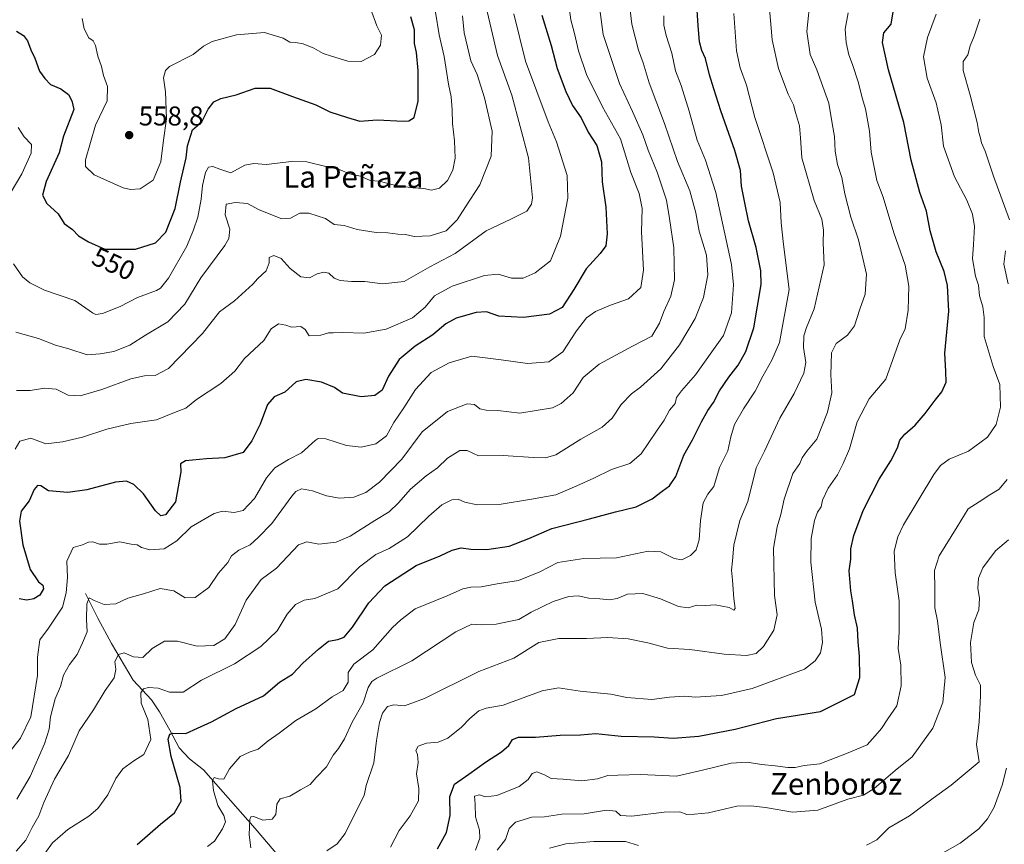
# Model space of a CAD drawing. Units: metres. Extents: x 628342 to 631844, y 4706483 to 4708860.
# Drawn here: x 628790 to 629152, y 4708008 to 4708312 of the extents above; entities that cross this region are included whole.
import ezdxf
from ezdxf.enums import TextEntityAlignment as Align

# ---------------------------------------------------------------- set-up
doc = ezdxf.new("R2010")
doc.units = ezdxf.units.M
doc.header["$MEASUREMENT"] = 0
for name, color, linetype, lineweight in [('Corriente natural lineal', 142, 'Continuous', 13), ('Curva de nivel maestra', 30, 'Continuous', 30), ('Curva de nivel normal', 30, 'Continuous', 0), ('Punto de cota en terreno', 7, 'Continuous', 0), ('Rótulo de curva de nivel directora', 7, 'Continuous', 0), ('Rótulo de punto de cota en terreno', 7, 'Continuous', 0), ('Texto cartográfico', 7, 'Continuous', 0)]:
    doc.layers.add(name, color=color, linetype=linetype, lineweight=lineweight)
doc.styles.add('Style-Arial', font='txt')

# ---------------------------------------------------------------- blocks, each defined once
blk = doc.blocks.new('5PATER')
at = {"layer": 'Punto de cota en terreno', "linetype": 'Continuous', "lineweight": 0}
h = blk.add_hatch(color=51, dxfattribs=at)
edge = h.paths.add_edge_path()
edge.add_ellipse((0, 0), major_axis=(-0.11, -0.111), ratio=0.999422, start_angle=0, end_angle=360)

msp = doc.modelspace()

# ---------------------------------------------------------------- linework, layer by layer
at = {"layer": 'Corriente natural lineal', "color": 142, "linetype": 'Continuous', "lineweight": 13}
msp.add_polyline3d([(628813.7901, 4708100.1601, 517.3318), (628818.3601, 4708091.0501, 514.4802), (628823.3801, 4708081.7701, 512.2851), (628831.4101, 4708068.1901, 507.8707), (628838.1901, 4708061.0101, 504.4795), (628841.0601, 4708056.5301, 503.0716), (628844.9301, 4708049.7901, 501.6024), (628848.3901, 4708043.2901, 499.3174), (628852.1801, 4708039.2701, 498.3964), (628857.2901, 4708035.1801, 497.2282), (628876.3501, 4708013.5901, 490.3781), (628892.4101, 4707994.6501, 486.1813)], dxfattribs=at)
at = {"layer": 'Curva de nivel maestra', "color": 30, "linetype": 'Continuous', "lineweight": 30, "flags": 128}
for points, elevation in [([(628832.9, 4708007.7201), (628841.46, 4708015.2501), (628846.66, 4708019.3601), (628849.09, 4708023.6601), (628848.73, 4708028.6901), (628845.45, 4708040.1401), (628844.31, 4708046.5401), (628844.97, 4708048.3901), (628845.9, 4708048.7301), (628850.75, 4708048.5501), (628855.12, 4708050.5601), (628860.23, 4708052.9201), (628869.37, 4708057.8501), (628879.41, 4708062.4801), (628885.26, 4708067.5501), (628890.12, 4708070.4801), (628893.9, 4708074.5101), (628899.67, 4708079.6101), (628903.31, 4708082.5701), (628906.75, 4708083.2001), (628909.11, 4708084.0501), (628912.17, 4708087.7101), (628918.21, 4708096.7701), (628924.15, 4708103.0201), (628935.67, 4708110.4601), (628944.46, 4708114.0601), (628948.98, 4708116.0901), (628952.23, 4708116.9501), (628955.79, 4708116.4801), (628961.68, 4708116.3901), (628969.95, 4708117.6501), (628977.18, 4708120.4101), (628985.59, 4708124.1101), (628999.54, 4708127.7401), (629009.09, 4708130.3001), (629016.76, 4708132.1301), (629022.64, 4708135.0001), (629026.29, 4708137.8601), (629028.97, 4708139.8201), (629031.29, 4708143.3101), (629034.29, 4708151.0901), (629037.5, 4708156.7801), (629040.73, 4708163.4001), (629043.08, 4708167.6201), (629045.14, 4708170.5101), (629047.39, 4708174.8801), (629050.81, 4708179.8801), (629054.34, 4708184.2501), (629057.12, 4708189.3201), (629060.06, 4708198.0601), (629062.79, 4708214.0401), (629062.61, 4708219.0701), (629060.88, 4708227.6001), (629058.04, 4708237.4501), (629056.72, 4708244.1501), (629055.54, 4708250.2301), (629055.11, 4708255.9701), (629053.07, 4708263.4201), (629047.87, 4708278.0001), (629045.38, 4708286.1001), (629043.72, 4708291.2101), (629042.26, 4708297.2101), (629040.86, 4708300.2601), (629040.03, 4708303.4501), (629039.6, 4708309.4201), (629038.96, 4708318.9101)], 500), ([(628981.92, 4708313.2701), (628985.39, 4708302.0501), (628987.59, 4708293.6001), (628990.74, 4708285.0901), (628993.3, 4708279.9901), (628996.41, 4708275.4401), (628999.06, 4708270.0901), (629002.2, 4708265.2301), (629003.95, 4708259.2201), (629004.16, 4708251.8001), (629005.59, 4708242.5201), (629006.08, 4708232.6801), (629005.5, 4708228.3001), (629003.44, 4708225.4401), (628998.3, 4708219.7801), (628993.78, 4708212.1701), (628989.4, 4708205.5101), (628984.76, 4708203.0701), (628975.26, 4708201.8501), (628966.12, 4708202.3401), (628961.55, 4708203.9001), (628957.82, 4708203.7101), (628950.43, 4708201.6001), (628946.61, 4708199.5201), (628941.82, 4708195.4201), (628935.26, 4708191.3401), (628929.41, 4708186.4201), (628925.41, 4708180.1801), (628923.08, 4708175.0901), (628920.41, 4708173.1301), (628915.41, 4708172.5701), (628908.5, 4708173.9801), (628905.55, 4708176.0201), (628900.78, 4708178.0001), (628895, 4708179.0301), (628891.51, 4708178.1001), (628887.22, 4708174.3001), (628883.41, 4708172.6301), (628880.94, 4708169.8001), (628878.14, 4708162.5801), (628875.07, 4708156.3801), (628871.98, 4708152.1501), (628865.21, 4708150.1601), (628858.36, 4708149.7901), (628850.66, 4708149.0201), (628848.79, 4708147.9201), (628848.96, 4708144.9401), (628846.97, 4708134.0001), (628843.32, 4708129.2101), (628841.59, 4708128.7501), (628839.6, 4708130.6301), (628835.24, 4708136.9401), (628831.64, 4708140.3401), (628828.91, 4708141.6101), (628824.84, 4708141.2101), (628814.3, 4708138.3401), (628807.38, 4708137.3601), (628800.26, 4708138.0401), (628797.33, 4708139.7801), (628796.16, 4708139.9901), (628794.97, 4708138.5401), (628793.04, 4708134.3001), (628790.19, 4708130.4601), (628789.49, 4708126.8601), (628790.8, 4708118.1301), (628793.46, 4708109.0601), (628796.49, 4708104.4701), (628798.17, 4708103.2601), (628798.4, 4708101.8501), (628796.96, 4708099.5701), (628794.76, 4708098.1901), (628792.25, 4708097.7201), (628789.39, 4708098.2001)], 525), ([(628943.58, 4708006.1001), (628946.86, 4708012.1001), (628948.2, 4708018.4301), (628948.06, 4708025.4301), (628949.81, 4708029.9801), (628955.08, 4708033.6101), (628961.24, 4708038.0101), (628967.16, 4708041.7801), (628969.81, 4708044.2101), (628971.14, 4708046.4301), (628973.36, 4708047.2801), (628979.66, 4708047.2201), (628988.7, 4708047.9601), (628996.19, 4708048.0801), (629001.89, 4708048.6501), (629011.2, 4708047.6501), (629023.36, 4708047.4001), (629030.4, 4708046.8601), (629039.83, 4708047.5701), (629053.19, 4708050.1801), (629068.44, 4708054.1101), (629084.65, 4708056.7501), (629097.1, 4708063.0101), (629099.07, 4708069.2401), (629098.98, 4708077.1101), (629098.48, 4708082.3401), (629098.28, 4708087.4101), (629097.18, 4708092.2901), (629096.41, 4708097.5001), (629095.74, 4708101.1101), (629095.14, 4708108.5801), (629095.74, 4708112.8001), (629095.8, 4708116.6201), (629096.87, 4708121.5301), (629100.31, 4708130.7801), (629106.29, 4708142.3501), (629110.59, 4708149.0801), (629112.99, 4708153.8001), (629113.9, 4708156.6201), (629115.65, 4708158.8401), (629119.53, 4708162.1801), (629123.21, 4708166.4401), (629126.82, 4708171.4401), (629129.35, 4708174.4401), (629130.88, 4708178.0801), (629130.78, 4708182.0001), (629130.4, 4708188.7501), (629131.93, 4708204.1501), (629131.44, 4708213.6201), (629130.13, 4708218.8301), (629127.29, 4708226.1001), (629125.03, 4708233.7201), (629123.66, 4708241.0501), (629121.21, 4708247.9501), (629118, 4708259.7901), (629115.32, 4708273.7001), (629109.62, 4708293.1001), (629107.44, 4708303.1201), (629108, 4708306.6701), (629110.67, 4708309.9501), (629111.43, 4708314.4301)], 475), ([(628788.37, 4708307.4001), (628790.97, 4708305.7601), (628792.44, 4708303.7601), (628793.68, 4708300.4501), (628795.12, 4708297.4101), (628796.86, 4708292.5801), (628798.85, 4708289.9001), (628800.98, 4708287.7001), (628804.8, 4708286.0401), (628807.56, 4708284.0401), (628808.76, 4708281.6401), (628809.49, 4708278.5401), (628805.72, 4708268.7001), (628804.17, 4708262.5201), (628799.36, 4708251.9001), (628798.05, 4708246.9001), (628799.65, 4708243.7901), (628803.74, 4708240.0901), (628805.99, 4708236.5201), (628809.01, 4708234.3201), (628811.25, 4708231.9901), (628814.94, 4708229.7801), (628820.97, 4708227.0301), (628832.3, 4708227.0001), (628839.67, 4708229.3501), (628843.44, 4708233.3201), (628846.92, 4708242.0201), (628848.82, 4708251.7301), (628850.91, 4708260.6901), (628851.45, 4708265.1301), (628853.25, 4708270.9301), (628856.7, 4708273.8801), (628859.08, 4708278.6001), (628861.08, 4708281.3401), (628863.75, 4708282.5801), (628869.41, 4708283.8801), (628876.41, 4708286.3401), (628881.9, 4708286.3501), (628890.16, 4708283.2301), (628898.71, 4708280.1801), (628903.86, 4708277.6501), (628910.32, 4708275.5301), (628914.89, 4708274.1601), (628921.25, 4708274.6301), (628931.01, 4708274.1701), (628933, 4708274.2701), (628934.97, 4708275.5401), (628936.42, 4708281.5701), (628936.37, 4708292.7901), (628935.75, 4708299.4501), (628935.1, 4708302.7901), (628935.1, 4708307.7901), (628933.65, 4708312.6301)], 550)]:
    msp.add_lwpolyline(points, dxfattribs=dict(at, elevation=elevation))
at = {"layer": 'Curva de nivel normal', "color": 30, "linetype": 'Continuous', "lineweight": 0, "flags": 128}
for points, elevation in [([(628991.3, 4708321.5901), (628992.67, 4708311.5601), (628994.03, 4708306.4401), (628995.46, 4708300.0401), (628998.4, 4708291.3201), (629004.35, 4708279.5101), (629010.93, 4708267.6301), (629014.79, 4708255.3001), (629017.79, 4708247.5401), (629018.95, 4708241.9801), (629018.67, 4708233.3601), (629019.37, 4708219.2401), (629018.4, 4708212.9501), (629013.89, 4708208.7101), (629007.29, 4708206.3901), (629001.68, 4708204.0201), (628998.46, 4708201.7001), (628994.74, 4708196.9501), (628989.65, 4708189.2601), (628984.53, 4708185.5701), (628976.72, 4708184.9201), (628966.93, 4708186.2801), (628956.17, 4708187.5501), (628947.77, 4708185.1001), (628941.14, 4708181.5301), (628935.43, 4708175.3601), (628931.08, 4708168.5401), (628927.41, 4708163.2101), (628924.75, 4708158.2201), (628920.75, 4708155.3301), (628915.4, 4708154.0701), (628910.05, 4708154.6401), (628902.4, 4708157.1101), (628899.6, 4708157.2601), (628898.41, 4708156.4801), (628893.4, 4708152.0401), (628888.66, 4708149.5801), (628883.56, 4708146.4301), (628880.47, 4708142.7801), (628876.09, 4708135.1101), (628871.98, 4708130.7201), (628868.62, 4708129.9801), (628864.26, 4708130.4501), (628861.3, 4708129.7001), (628852.75, 4708124.7701), (628847.44, 4708119.6001), (628842.84, 4708116.6701), (628837.55, 4708116.2401), (628834.42, 4708117.1501), (628832.91, 4708118.0801), (628830.66, 4708118.3901), (628826.49, 4708119.1801), (628821.68, 4708118.3801), (628818.96, 4708118.3201), (628816.6, 4708119.1601), (628814.96, 4708119.0401), (628812.74, 4708118.0801), (628809.26, 4708117.1101), (628806.93, 4708112.1201), (628807.27, 4708106.1001), (628806.76, 4708100.4301), (628805.35, 4708095.1001), (628800.16, 4708087.4301), (628797.02, 4708083.1001), (628796.2, 4708076.7001), (628796.22, 4708070.0201), (628793.67, 4708054.7001), (628789.84, 4708046.8701), (628785.07, 4708040.9101)], 520), ([(628788.4, 4708174.9801), (628793.4, 4708174.9101), (628798.69, 4708175.8501), (628803.01, 4708175.3901), (628807.52, 4708173.3001), (628811.86, 4708173.0001), (628819.92, 4708175.3001), (628830.54, 4708179.3001), (628835.57, 4708180.3701), (628839.49, 4708180.4901), (628844.41, 4708183.0801), (628848.55, 4708187.3301), (628856.95, 4708195.9201), (628863.21, 4708203.9301), (628868.73, 4708208.0501), (628872.78, 4708211.7301), (628875.43, 4708214.1101), (628877.28, 4708216.2701), (628880.45, 4708219.0801), (628881.46, 4708221.9401), (628881.49, 4708223.9301), (628883.21, 4708224.7401), (628885.95, 4708223.5301), (628889.25, 4708219.8701), (628893.12, 4708216.8601), (628896.38, 4708216.4801), (628899.17, 4708217.8801), (628901.6, 4708218.6001), (628903.52, 4708218.1301), (628905.5, 4708216.3901), (628907.64, 4708215.4401), (628911.82, 4708215.0701), (628916.72, 4708215.0801), (628923.22, 4708214.2501), (628931.28, 4708215.1601), (628940.74, 4708220.4901), (628949.97, 4708225.4601), (628961.42, 4708233.7601), (628970.59, 4708238.0801), (628976.39, 4708241.0501), (628978.14, 4708243.6301), (628978.48, 4708245.9401), (628977, 4708260.6501), (628970.9, 4708283.7401), (628965.65, 4708298.3501), (628960.46, 4708320.5101)], 535), ([(628788.55, 4708024.4401), (628793.46, 4708032.8101), (628798.76, 4708044.7701), (628800.45, 4708050.2101), (628800.98, 4708054.7701), (628802.72, 4708061.4001), (628804.6, 4708065.9701), (628805.75, 4708070.0701), (628808, 4708074.0101), (628810.8, 4708077.7301), (628812.8, 4708082.0001), (628814.47, 4708086.0701), (628814.24, 4708090.6101), (628814.31, 4708096.3401), (628815.18, 4708098.5601), (628817.02, 4708097.5501), (628820.78, 4708096.1001), (628825.03, 4708096.3601), (628829.41, 4708098.4401), (628835.18, 4708099.9901), (628841.37, 4708101.9701), (628846.43, 4708101.1201), (628850.61, 4708098.5201), (628854.28, 4708098.7301), (628859.29, 4708102.4301), (628862.88, 4708107.7201), (628866.33, 4708111.6001), (628867.57, 4708114.0801), (628870.34, 4708116.0901), (628874.47, 4708118.1301), (628877.48, 4708120.8601), (628882.45, 4708125.9201), (628889.84, 4708136.0301), (628891.39, 4708137.8101), (628893.45, 4708138.7001), (628897.53, 4708138.0201), (628902.63, 4708136.1601), (628907.38, 4708135.3101), (628912.75, 4708135.7101), (628917.11, 4708137.3201), (628922.21, 4708141.1401), (628930.44, 4708149.6201), (628937.83, 4708159.7601), (628947.17, 4708167.2101), (628954.47, 4708170.0701), (628957.19, 4708169.8501), (628959.1, 4708168.2401), (628961.43, 4708167.6801), (628965.72, 4708167.6401), (628973.91, 4708166.5601), (628985.91, 4708168.5801), (628989.1, 4708170.1701), (628993.5, 4708174.0701), (628997.13, 4708179.7401), (629003.05, 4708184.6701), (629015.42, 4708191.2601), (629022.52, 4708194.9701), (629025.36, 4708199.7101), (629026.9, 4708204.0201), (629029.5, 4708209.6701), (629030.83, 4708215.7401), (629030.54, 4708227.5701), (629029, 4708238.3601), (629027.92, 4708245.0701), (629024.48, 4708255.3801), (629021.12, 4708263.4501), (629019.14, 4708269.1201), (629015.36, 4708277.7601), (629010.55, 4708288.1101), (629004.56, 4708306.1101), (629002.31, 4708322.8601)], 515), ([(628902.77, 4708005.3901), (628906.56, 4708007.9401), (628909.48, 4708011.7301), (628913.88, 4708020.7501), (628916.52, 4708025.7001), (628917.29, 4708029.4201), (628920.05, 4708037.7701), (628921.09, 4708045.9701), (628922.2, 4708052.5901), (628923.27, 4708056.1001), (628925.08, 4708058.5001), (628927.48, 4708059.2101), (628931.35, 4708058.7601), (628938.78, 4708061.4701), (628958.75, 4708071.4601), (628971.59, 4708076.3501), (628980.89, 4708082.1001), (628988.21, 4708083.5801), (628998.42, 4708083.5501), (629006.23, 4708083.9201), (629013.76, 4708083.4801), (629020.98, 4708082.0401), (629028.3, 4708080.0101), (629036.53, 4708079.5401), (629049.08, 4708077.7601), (629057.36, 4708077.3201), (629060.94, 4708078.0401), (629063.59, 4708080.6101), (629067.4, 4708086.6601), (629068.66, 4708092.2601), (629067.68, 4708099.4401), (629067.3, 4708116.9101), (629068.68, 4708124.6901), (629069.98, 4708129.3301), (629071.21, 4708134.9601), (629074.47, 4708144.3601), (629076.99, 4708148.1101), (629077.88, 4708150.1701), (629079.53, 4708152.5701), (629083.22, 4708157.0001), (629087.25, 4708166.9801), (629088.82, 4708174.1101), (629088.41, 4708180.7801), (629088.68, 4708188.7801), (629090.35, 4708192.3301), (629094.52, 4708195.2901), (629097.1, 4708198.7701), (629099.13, 4708204.8701), (629101.09, 4708210.4001), (629101.55, 4708217.8001), (629098.62, 4708230.4401), (629095.82, 4708238.7801), (629093.54, 4708247.3801), (629092.43, 4708253.4901), (629090.93, 4708258.1701), (629090.03, 4708263.1101), (629089.79, 4708268.5001), (629088.92, 4708273.2701), (629087.72, 4708280.7901), (629083.25, 4708293.1401), (629080.79, 4708298.7401), (629079.55, 4708307.2501), (629080.89, 4708320.3801)], 485), ([(628788.29, 4708005.2501), (628791.87, 4708009.3501), (628794.16, 4708013.9401), (628796.7, 4708018.2001), (628798.52, 4708023.1201), (628802.46, 4708031.7701), (628807.56, 4708040.4301), (628811.55, 4708049.6101), (628816.74, 4708057.2901), (628821.08, 4708064.4201), (628824.43, 4708069.0701), (628825, 4708072.1501), (628824.66, 4708075.1601), (628826.05, 4708077.7301), (628828.13, 4708078.3201), (628831.58, 4708076.8801), (628834.99, 4708076.6401), (628838.35, 4708079.9001), (628842.9, 4708082.6501), (628847.77, 4708082.5601), (628854.94, 4708080.7801), (628861.18, 4708081.0301), (628865.18, 4708083.5001), (628869, 4708088.7601), (628873, 4708097.7201), (628878.62, 4708105.3601), (628884.23, 4708109.4701), (628892.33, 4708118.0901), (628895.41, 4708119.2201), (628899.75, 4708118.3201), (628906.2, 4708119.0601), (628911.32, 4708121.2801), (628920.42, 4708127.1101), (628925.7, 4708130.3001), (628929.21, 4708133.6201), (628933.54, 4708138.6001), (628939.31, 4708143.5201), (628943.47, 4708146.4401), (628947.24, 4708150.0001), (628951.81, 4708152.8701), (628954.45, 4708152.8001), (628958.62, 4708150.8401), (628967.76, 4708150.9801), (628978.92, 4708150.2601), (628983.3, 4708150.1101), (628987.09, 4708151.2201), (628996.36, 4708156.9801), (629004.24, 4708161.5101), (629007.91, 4708164.7801), (629011.22, 4708169.7801), (629014.97, 4708173.7801), (629018.34, 4708176.2401), (629025.76, 4708182.9101), (629032.72, 4708191.7601), (629038.39, 4708201.4801), (629041.54, 4708209.2201), (629043.08, 4708217.5601), (629042.56, 4708224.8701), (629039.91, 4708233.6001), (629038.67, 4708240.3601), (629036.49, 4708248.5201), (629031.94, 4708259.3001), (629027.16, 4708273.3001), (629021.45, 4708288.2601), (629019.24, 4708295.7201), (629017.55, 4708300.3101), (629015.07, 4708309.9101), (629014, 4708319.4501)], 510), ([(628942.77, 4708314.3401), (628944.18, 4708306.0001), (628945.95, 4708298.0601), (628947.63, 4708287.8601), (628948.58, 4708283.1601), (628948.98, 4708278.3401), (628949.01, 4708273.3801), (628949.8, 4708266.9801), (628950.03, 4708260.6001), (628949.16, 4708256.1201), (628947.22, 4708252.3001), (628944.25, 4708249.5501), (628941.34, 4708248.7101), (628938.47, 4708249.3901), (628934.39, 4708249.6201), (628927.68, 4708250.6001), (628921.99, 4708252.0301), (628918.68, 4708252.3801), (628915.17, 4708253.9301), (628911.11, 4708254.8201), (628907.08, 4708256.4901), (628902.33, 4708257.5201), (628895.4, 4708259.2001), (628889.66, 4708259.2801), (628880.53, 4708258.1601), (628875.87, 4708258.6101), (628872.53, 4708257.9601), (628867.41, 4708255.2101), (628863.33, 4708256.4501), (628860.75, 4708257.4401), (628859.17, 4708257.2001), (628858.02, 4708255.3301), (628856.9, 4708250.4501), (628856.4, 4708245.4501), (628855.17, 4708238.7801), (628853.59, 4708234.1101), (628851.12, 4708228.1101), (628844.41, 4708216.3901), (628841.51, 4708212.6401), (628839.99, 4708211.7801), (628832.95, 4708209.2201), (628826.63, 4708205.9501), (628820.08, 4708203.2701), (628817.6, 4708202.9801), (628816.47, 4708203.6101), (628809.93, 4708208.0601), (628798.69, 4708211.8801), (628793.35, 4708214.6401), (628790.59, 4708216.7801), (628787.37, 4708221.6501)], 545), ([(628787.98, 4708153.3101), (628789.62, 4708156.2501), (628793.7, 4708157.4301), (628799.27, 4708155.3101), (628805.37, 4708156.0701), (628812.74, 4708157.7701), (628821.71, 4708160.7401), (628830.5, 4708162.8601), (628839.94, 4708164.2001), (628846.67, 4708166.9101), (628850.75, 4708168.4601), (628854.75, 4708171.6101), (628863.76, 4708177.5701), (628868.81, 4708182.1201), (628872.43, 4708186.7801), (628879.54, 4708193.3301), (628882.23, 4708197.7301), (628884.98, 4708199.5501), (628887.68, 4708199.0101), (628889.68, 4708198.2401), (628893.17, 4708198.5001), (628894.74, 4708197.4401), (628896.21, 4708195.0901), (628900.52, 4708195.3001), (628903.31, 4708196.1901), (628905.14, 4708196.1701), (628908.65, 4708196.3501), (628916.4, 4708196.0901), (628924.63, 4708197.5301), (628934.37, 4708201.7801), (628939.03, 4708205.6501), (628942.36, 4708209.8301), (628948.91, 4708213.4501), (628960.78, 4708217.3101), (628965.87, 4708217.8501), (628970.77, 4708216.2901), (628975.04, 4708216.3101), (628979.51, 4708218.2601), (628985.11, 4708222.7401), (628988.82, 4708231.7801), (628991.53, 4708245.7801), (628991.24, 4708254.1301), (628987.4, 4708266.6001), (628984.27, 4708273.9601), (628975.91, 4708296.2801), (628971.62, 4708313.7201)], 530), ([(628918.89, 4708315.6501), (628921.21, 4708309.3201), (628922.86, 4708305.8401), (628922.54, 4708302.2201), (628920.36, 4708298.7601), (628915.41, 4708296.1101), (628910.49, 4708296.2601), (628904.5, 4708298.1601), (628901.39, 4708299.1001), (628898, 4708301.0401), (628894.05, 4708302.6201), (628891.2, 4708303.1501), (628889.16, 4708303.2601), (628886.65, 4708304.8201), (628879.81, 4708306.8501), (628869.49, 4708306.0401), (628860.52, 4708303.5401), (628857.35, 4708301.8001), (628853.45, 4708298.7701), (628844.83, 4708294.2801), (628843.29, 4708292.8401), (628842.61, 4708290.1601), (628843.31, 4708284.9601), (628843.72, 4708275.0401), (628842.62, 4708267.1401), (628841.64, 4708259.2601), (628838.72, 4708252.4201), (628834.01, 4708249.3001), (628830.39, 4708248.9501), (628827.72, 4708249.6101), (628817.04, 4708254.4501), (628813.85, 4708257.4701), (628813.8, 4708259.9601), (628817.51, 4708272.7001), (628821.85, 4708281.6201), (628821.91, 4708286.9801), (628820.44, 4708290.9901), (628819.7, 4708294.3001), (628818.36, 4708298.1901), (628817.51, 4708302.0401), (628816.65, 4708303.7401), (628815.03, 4708304.9401), (628813.4, 4708308.1601), (628812.62, 4708312.0001)], 555), ([(628858.85, 4708006.9701), (628861.38, 4708008.9001), (628864.36, 4708013.4301), (628865.38, 4708016.1001), (628864.84, 4708018.3401), (628862.65, 4708022.0401), (628860.98, 4708027.5801), (628860.67, 4708031.2001), (628861.27, 4708032.4101), (628862.87, 4708031.9201), (628864.79, 4708031.7501), (628866.87, 4708035.5701), (628870.84, 4708040.0701), (628874.49, 4708041.8801), (628877.5, 4708042.8101), (628881.08, 4708045.9401), (628885.25, 4708048.7501), (628891.37, 4708053.4001), (628898.75, 4708057.6901), (628904.75, 4708062.1201), (628908.75, 4708064.4301), (628910.64, 4708067.5201), (628910.67, 4708071.1201), (628912.64, 4708074.1201), (628919.75, 4708079.3801), (628926.97, 4708087.6501), (628930.07, 4708090.4601), (628935.24, 4708094.5201), (628947.09, 4708099.3701), (628952.86, 4708101.9301), (628955.85, 4708102.5501), (628959.65, 4708102.6201), (628965.51, 4708103.7201), (628973.39, 4708104.9401), (628981.17, 4708108.1201), (628987.85, 4708111.5401), (628997.42, 4708113.0901), (629009.42, 4708113.3401), (629021.09, 4708115.7201), (629025.82, 4708115.5401), (629030.68, 4708113.0401), (629033.49, 4708112.5501), (629036.72, 4708114.1201), (629038.76, 4708116.2601), (629039.86, 4708119.9201), (629040.36, 4708127.0501), (629041.42, 4708133.5901), (629043.17, 4708136.8101), (629045.28, 4708139.6201), (629047.47, 4708146.6001), (629050.47, 4708152.7901), (629051.54, 4708157.9101), (629052.98, 4708162.4401), (629056.24, 4708168.2601), (629060.56, 4708174.7101), (629063.38, 4708180.2601), (629066.68, 4708186.1101), (629069.5, 4708192.6101), (629073.12, 4708212.1101), (629071, 4708228.7101), (629070.18, 4708236.7201), (629069.73, 4708244.2601), (629067.23, 4708255.1401), (629060.48, 4708275.5101), (629057.38, 4708287.4701), (629055.05, 4708293.7901), (629053.62, 4708300.1201), (629052.72, 4708313.7901)], 495), ([(628874.75, 4708006.4401), (628874.09, 4708011.2301), (628874.43, 4708016.9301), (628874.74, 4708017.8401), (628875.83, 4708017.9701), (628879.13, 4708016.6201), (628882.58, 4708017.0401), (628883.93, 4708018.7601), (628884.28, 4708022.5801), (628885.59, 4708024.5601), (628889.08, 4708025.4501), (628893.08, 4708027.8701), (628896.62, 4708029.8501), (628898.88, 4708032.3701), (628902.59, 4708036.2701), (628905.07, 4708040.5801), (628907.1, 4708043.1201), (628909.24, 4708046.6501), (628912.07, 4708052.7701), (628916.18, 4708059.8501), (628917.94, 4708065.4901), (628919.32, 4708067.7801), (628921.22, 4708068.9401), (628934.08, 4708075.3501), (628950.25, 4708086.0901), (628956.12, 4708088.8501), (628959.82, 4708088.5801), (628965.15, 4708088.8401), (628970.43, 4708089.9301), (628973.46, 4708090.6201), (628978.06, 4708093.2801), (628986.14, 4708097.2801), (628991.87, 4708099.1201), (628995.32, 4708099.3201), (628999.23, 4708098.4901), (629003.29, 4708098.2301), (629006.87, 4708097.8601), (629009.72, 4708098.3801), (629013.55, 4708099.9001), (629019.18, 4708100.1501), (629025.71, 4708098.2501), (629032.26, 4708095.4201), (629035.81, 4708094.9501), (629039.1, 4708095.8201), (629042.4, 4708095.8001), (629045.82, 4708096.0101), (629050.96, 4708095.0101), (629052.74, 4708094.0101), (629053.21, 4708094.6101), (629052.64, 4708098.3701), (629052.23, 4708105.0801), (629051.85, 4708108.7601), (629052.24, 4708112.1901), (629052.63, 4708117.9401), (629054.85, 4708127.0701), (629057.82, 4708134.1101), (629060.95, 4708146.4701), (629063.96, 4708152.5601), (629069.66, 4708164.7401), (629074.91, 4708173.8801), (629078.5, 4708181.3101), (629079.21, 4708185.2701), (629078.4, 4708190.7401), (629078.43, 4708195.0701), (629079.44, 4708198.1401), (629082.33, 4708205.0701), (629085.98, 4708221.3101), (629085.61, 4708229.2401), (629085.78, 4708233.9801), (629085.09, 4708238.1001), (629082.32, 4708244.9701), (629077.75, 4708260.7101), (629077.28, 4708268.0401), (629076.88, 4708272.5001), (629075.38, 4708277.4001), (629074.72, 4708280.1801), (629072.71, 4708284.1401), (629069.17, 4708293.6201), (629066.86, 4708304.1501), (629065.81, 4708315.5901)], 490), ([(628926.23, 4708006.6701), (628929.38, 4708012.8101), (628933.48, 4708018.2801), (628936.52, 4708023.7301), (628936.66, 4708028.2901), (628935.82, 4708033.7301), (628936.45, 4708037.9501), (628936.14, 4708040.8701), (628935.52, 4708042.3901), (628936.38, 4708043.9701), (628939.43, 4708045.0101), (628943.8, 4708045.3801), (628947.36, 4708046.8201), (628952.36, 4708050.8701), (628955.42, 4708054.1601), (628958.76, 4708056.9101), (628961.42, 4708057.9001), (628967.76, 4708059.0601), (628982.09, 4708064.2801), (628988.09, 4708065.4201), (628996.09, 4708064.2301), (629007.42, 4708063.1101), (629013.33, 4708061.8301), (629022.45, 4708061.1301), (629028.94, 4708062.0301), (629034.7, 4708062.3401), (629038.5, 4708061.9201), (629048.12, 4708062.5401), (629059.42, 4708065.1801), (629078.77, 4708072.3101), (629082.71, 4708075.3301), (629084.61, 4708078.3301), (629085.41, 4708082.1001), (629084.95, 4708087.0001), (629082.68, 4708096.9701), (629081.06, 4708111.7401), (629081.23, 4708120.3801), (629082.45, 4708127.1101), (629083.54, 4708130.1101), (629084.84, 4708132.0901), (629085.37, 4708134.5001), (629087.47, 4708138.9201), (629090.93, 4708143.9001), (629092.96, 4708148.1101), (629095.26, 4708153.4401), (629098.11, 4708163.4401), (629102.56, 4708171.8601), (629108.68, 4708179.1201), (629113.9, 4708193.5801), (629115.8, 4708197.6701), (629116.94, 4708204.5801), (629117.2, 4708213.4401), (629115.82, 4708221.1801), (629111.69, 4708233.0801), (629107.72, 4708246.1901), (629105.38, 4708252.3601), (629103.34, 4708262.7101), (629102.71, 4708270.4501), (629101.19, 4708278.7501), (629099.94, 4708282.7401), (629098.58, 4708288.2901), (629096.36, 4708295.0601), (629095.03, 4708298.5601), (629094.05, 4708303.1101), (629093.7, 4708308.0601), (629094.86, 4708314.1201)], 480), ([(629127.18, 4708313.6201), (629123.98, 4708305.0101), (629122.58, 4708297.9001), (629123.9, 4708290.0701), (629127.21, 4708280.9001), (629129.12, 4708272.8101), (629129.95, 4708264.9901), (629133.97, 4708253.7201), (629138.52, 4708245.0901), (629140.64, 4708239.9701), (629141.33, 4708235.4001), (629141.04, 4708228.7801), (629140.65, 4708223.4401), (629141.74, 4708217.1101), (629142.85, 4708213.7301), (629143.18, 4708209.8601), (629144.48, 4708205.8201), (629144.94, 4708201.8301), (629144.88, 4708194.8101), (629148.22, 4708183.7801), (629150.65, 4708177.1101), (629150.99, 4708168.7801), (629149.37, 4708162.4401), (629146.16, 4708157.7601), (629139.1, 4708152.6001), (629132.01, 4708149.6801), (629128.78, 4708147.3601), (629126.34, 4708144.0101), (629115.18, 4708125.4401), (629113.05, 4708121.0901), (629111.73, 4708115.7801), (629112.11, 4708107.7701), (629113.64, 4708097.5101), (629113.54, 4708086.0901), (629113.18, 4708079.8501), (629114.18, 4708073.7701), (629114.35, 4708066.1001), (629112.74, 4708058.7501), (629109.47, 4708054.0201), (629107.1, 4708050.4101), (629104.72, 4708047.7701), (629101.76, 4708044.3601), (629094.16, 4708041.2001), (629084.43, 4708037.4301), (629078.54, 4708036.8401), (629075.28, 4708036.1001), (629072.55, 4708036.0101), (629067.91, 4708036.6601), (629062.93, 4708037.1201), (629057.61, 4708038.0801), (629051.67, 4708037.6801), (629041.09, 4708035.1001), (629031.57, 4708032.9001), (629018.42, 4708033.5401), (629009.97, 4708033.2701), (629006.24, 4708033.0701), (629002.48, 4708031.9301), (628996.72, 4708031.1801), (628989.78, 4708031.8301), (628985.43, 4708032.0301), (628982.88, 4708033.3301), (628980.14, 4708034.4801), (628978.4, 4708033.8001), (628976.97, 4708031.6501), (628973.58, 4708029.1101), (628965.38, 4708025.7901), (628961.24, 4708025.2701), (628959, 4708026.0101), (628957.16, 4708025.5601), (628957.42, 4708022.5201), (628957.51, 4708017.8601), (628958.94, 4708012.9601), (628959.13, 4708009.9801), (628957.54, 4708005.5901)], 470), ([(628788.18, 4708196.4001), (628796.48, 4708194.0601), (628802.75, 4708191.7101), (628807.74, 4708190.2801), (628814.41, 4708188.1401), (628819.23, 4708188.4501), (628824.26, 4708189.3701), (628830.17, 4708191.7101), (628835.93, 4708195.3601), (628844.15, 4708200.2801), (628850.49, 4708206.7101), (628856.37, 4708216.5201), (628865.19, 4708228.3801), (628866.67, 4708230.9401), (628867.01, 4708234.4001), (628865.32, 4708239.6601), (628865.69, 4708243.5801), (628869.1, 4708244.1801), (628873.51, 4708243.8801), (628877.83, 4708241.5401), (628886.16, 4708238.1801), (628889.34, 4708238.3901), (628892.75, 4708240.2601), (628896.13, 4708240.3401), (628902.29, 4708238.3401), (628905.49, 4708236.1601), (628909.19, 4708235.7901), (628913.89, 4708234.2301), (628920.89, 4708233.1101), (628925.2, 4708233.0801), (628928.85, 4708232.5901), (628931.71, 4708232.4501), (628934.96, 4708231.6601), (628940.76, 4708231.9701), (628946.71, 4708233.8001), (628950.76, 4708237.8601), (628953.8, 4708242.6601), (628959.09, 4708250.7601), (628963.29, 4708261.3201), (628963.66, 4708270.5301), (628960.88, 4708282.7501), (628958.11, 4708291.3901), (628955.86, 4708296.4501), (628953.29, 4708306.7501), (628952.69, 4708312.9701)], 540), ([(628798.83, 4708004.3901), (628801.67, 4708008.2901), (628807.32, 4708013.2601), (628815.08, 4708018.1001), (628818.39, 4708021.0001), (628822.08, 4708025.9601), (628824.98, 4708032.0001), (628827.56, 4708035.6001), (628831.69, 4708038.5701), (628835.32, 4708040.9101), (628837.87, 4708046.4401), (628836.8, 4708053.7901), (628834.3, 4708059.7701), (628834.21, 4708063.6001), (628835.19, 4708065.0501), (628837.06, 4708065.5801), (628840.58, 4708065.2701), (628844.82, 4708063.8401), (628849.8, 4708063.8301), (628856.57, 4708068.2201), (628868.68, 4708074.2301), (628878.44, 4708080.6301), (628884.43, 4708086.4201), (628888.1, 4708092.5401), (628891.17, 4708096.1201), (628894.37, 4708097.7401), (628898.32, 4708098.2701), (628906.75, 4708101.9501), (628914.75, 4708109.9801), (628920.78, 4708114.5101), (628925.72, 4708116.7001), (628932.51, 4708121.0801), (628940.27, 4708128.6901), (628945.09, 4708132.8201), (628948.76, 4708134.7401), (628951.09, 4708134.9301), (628953.53, 4708133.8101), (628958.19, 4708132.8701), (628966.2, 4708132.9801), (628978.09, 4708134.9501), (628987.11, 4708136.4901), (628994.84, 4708139.8701), (629001.15, 4708142.6801), (629007.61, 4708145.8301), (629014.39, 4708148.1101), (629018.54, 4708151.6701), (629024.19, 4708159.9201), (629027.05, 4708163.9801), (629029, 4708167.6901), (629031.02, 4708170.1701), (629031.62, 4708172.3401), (629033.37, 4708174.8301), (629038.58, 4708180.7801), (629044.62, 4708189.2201), (629048.93, 4708195.2001), (629051.86, 4708203.6001), (629052.51, 4708213.9001), (629051.81, 4708221.3201), (629046.03, 4708247.8601), (629042.26, 4708259.8001), (629039.21, 4708267.1701), (629036.23, 4708277.8401), (629033.29, 4708287.2901), (629031.26, 4708292.7601), (629029.82, 4708299.2101), (629027.74, 4708305.7701), (629026.9, 4708309.5901), (629026.9, 4708312.9301)], 505), ([(629154.27, 4708237.8001), (629148.38, 4708253.8601), (629145.22, 4708263.0701), (629143.97, 4708266.1901), (629143.48, 4708268.3901), (629142.93, 4708269.9901), (629142.35, 4708273.7301), (629139.77, 4708283.7901), (629137.13, 4708292.7901), (629137.14, 4708296.1601), (629138.94, 4708298.6101), (629139.8, 4708301.9201), (629141.22, 4708305.5201), (629143.37, 4708311.8101)], 465), ([(628782.87, 4708242.1201), (628790.44, 4708254.7301), (628793.88, 4708262.4401), (628793.91, 4708265.6401), (628791.24, 4708268.3601), (628789.06, 4708271.9101)], 545), ([(629153.75, 4708214.3001), (629152.17, 4708221.4801), (629152.81, 4708226.4401)], 465), ([(628965.52, 4708005.5701), (628968.56, 4708009.5701), (628969.98, 4708013.6001), (628972.23, 4708015.9201), (628978.3, 4708017.7601), (628982.94, 4708017.8801), (628989.34, 4708018.8801), (628997.59, 4708018.9501), (629005.82, 4708020.3901), (629009.16, 4708020.0001), (629010.92, 4708018.3901), (629015.12, 4708018.1601), (629027.02, 4708019.6401), (629032.8, 4708019.7401), (629035.43, 4708018.7601), (629038.16, 4708018.8401), (629043.36, 4708019.3701), (629053.79, 4708021.8001), (629058.97, 4708021.9401), (629064.38, 4708021.3601), (629074.34, 4708019.5801), (629083.59, 4708020.4101), (629094.73, 4708024.4001), (629100.46, 4708025.9201), (629104.39, 4708028.2701), (629112.16, 4708034.9901), (629118.33, 4708039.9901), (629125.95, 4708050.5701), (629129.64, 4708059.9701), (629130.57, 4708069.2801), (629128.68, 4708081.9701), (629127.7, 4708090.1401), (629126.78, 4708094.8701), (629126.77, 4708101.8801), (629126.56, 4708108.6001), (629128.33, 4708113.9901), (629134.94, 4708124.7801), (629139.06, 4708131.3701), (629143.05, 4708133.9501), (629147.02, 4708136.5301), (629150.45, 4708138.5801), (629153.36, 4708142.1601)], 465), ([(629101.62, 4708007.5101), (629105.31, 4708009.4201), (629109.77, 4708013.7801), (629117.43, 4708018.2701), (629126.18, 4708024.8101), (629132.73, 4708029.6201), (629143.1, 4708038.1001), (629142.07, 4708044.5501), (629143.03, 4708052.8601), (629143.53, 4708062.4301), (629143.51, 4708066.4301), (629141.76, 4708070.1001), (629140.29, 4708074.7701), (629139.85, 4708082.1001), (629141.06, 4708089.4301), (629142.92, 4708094.1501), (629143.22, 4708098.2901), (629142.63, 4708102.1501), (629142.77, 4708105.8601), (629144.41, 4708109.5701), (629149.1, 4708115.8301), (629153.82, 4708119.9501)], 460), ([(629129.57, 4708004.4701), (629136.13, 4708008.2501), (629142.91, 4708013.5001), (629146.09, 4708017.1601), (629148.57, 4708021.4101), (629151.55, 4708029.5201), (629153.08, 4708035.8301)], 455), ([(628984.84, 4708006.4001), (628990.75, 4708007.9301), (628995.38, 4708008.2601), (629001.08, 4708008.7701), (629007.09, 4708008.8001), (629012.76, 4708008.8201), (629017.61, 4708007.2901)], 460)]:
    msp.add_lwpolyline(points, dxfattribs=dict(at, elevation=elevation))

# ---------------------------------------------------------------- block references
at = {"layer": 'Punto de cota en terreno', "color": 7, "linetype": 'Continuous', "lineweight": 0, "xscale": 10, "yscale": 10, "zscale": 10}
msp.add_blockref('5PATER', (628829.94, 4708269.06, 558.8), dxfattribs=at)

# ---------------------------------------------------------------- texts
at = {"layer": 'Rótulo de curva de nivel directora', "color": 7, "linetype": 'Continuous', "lineweight": 0, "style": 'Style-Arial'}
msp.add_text('550', height=7, rotation=335.484522, dxfattribs=at).set_placement((628824.1916, 4708221.6843), align=Align.MIDDLE_CENTER)
at = {"layer": 'Rótulo de punto de cota en terreno', "color": 7, "linetype": 'Continuous', "lineweight": 0, "style": 'Style-Arial'}
msp.add_text('558,8', height=7, dxfattribs=at).set_placement((628833.4678, 4708272.5878))
at = {"layer": 'Texto cartográfico', "color": 7, "linetype": 'Continuous', "lineweight": 0, "style": 'Style-Arial'}
for s, p in [('La Peñaza', (628912.5035, 4708253.6801)), ('Zenboroz', (629090.3688, 4708030.0102))]:
    msp.add_text(s, height=8, dxfattribs=at).set_placement(p, align=Align.MIDDLE_CENTER)

doc.saveas('drawing.dxf')
